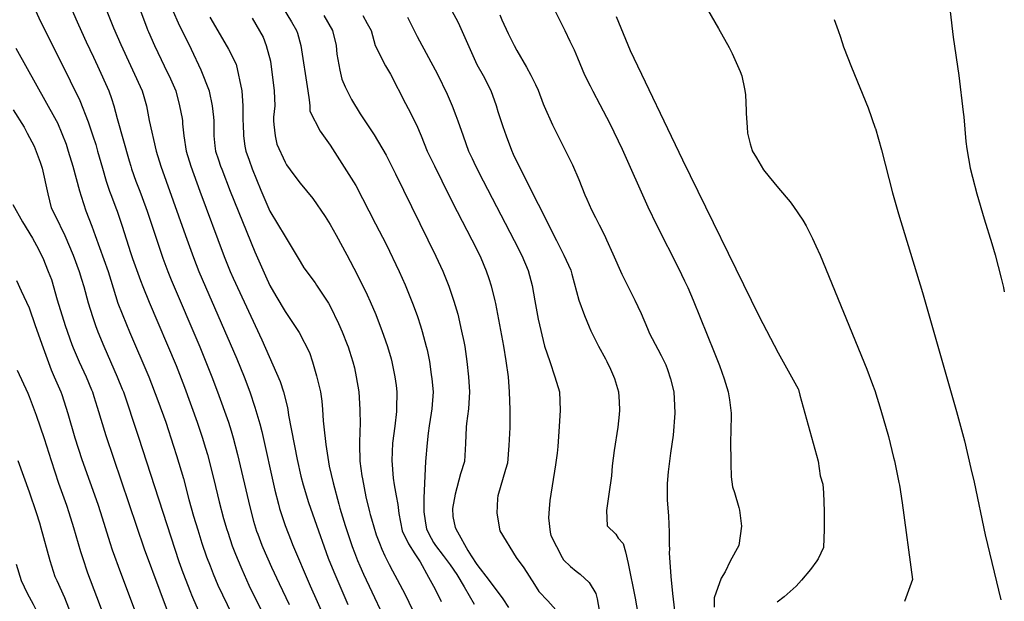
# Model space of a CAD drawing. Units: inches. Extents: x 2508850 to 2514235, y 1541997 to 1547375.
# Drawn here: x 2513392 to 2514210, y 1545026 to 1545509 of the extents above; entities that cross this region are included whole.
import ezdxf

# ---------------------------------------------------------------- set-up
doc = ezdxf.new("R2010")
doc.units = ezdxf.units.IN
doc.header["$MEASUREMENT"] = 0
doc.layers.add('tile_2463_33_contour_10ft', color=66, linetype='Continuous')

msp = doc.modelspace()

# ---------------------------------------------------------------- linework, layer by layer
at = {"layer": 'tile_2463_33_contour_10ft'}
for points, elevation in [([(2513400.26, 1545527.68), (2513409.74, 1545507.1), (2513426.03, 1545474.57), (2513434.14, 1545458.2), (2513441.99, 1545442.04), (2513449.08, 1545424.14), (2513452.92, 1545412.54), (2513455.3, 1545405.36), (2513456.89, 1545400.04), (2513460.81, 1545385.87), (2513464.05, 1545375.04), (2513466.76, 1545366.82), (2513468.35, 1545362.54), (2513472.03, 1545353), (2513473.12, 1545350.04), (2513477.2, 1545337.54), (2513484.19, 1545315.84), (2513485.89, 1545310.95), (2513492.41, 1545292.47), (2513494.36, 1545287.54), (2513499.54, 1545274.6), (2513521.97, 1545222.02), (2513528.95, 1545204.01), (2513539.56, 1545175.04), (2513543.77, 1545162.54), (2513546.52, 1545153.51), (2513548.11, 1545148.17), (2513553.47, 1545127.4), (2513557.83, 1545108.72), (2513561.42, 1545094.87), (2513564.13, 1545085.99), (2513564.89, 1545083.58), (2513568.7, 1545072.27), (2513570.69, 1545066.8), (2513572.66, 1545062.07), (2513576.56, 1545052.95), (2513582.55, 1545039.73), (2513592.72, 1545018.86)], 7050), ([(2513460.66, 1545526.16), (2513470.08, 1545502.38), (2513476.05, 1545488.44), (2513493.94, 1545450.04), (2513495.28, 1545445.34), (2513497.34, 1545437.54), (2513499.71, 1545425.31), (2513505.53, 1545400.04), (2513509.48, 1545387.54), (2513513.68, 1545375.04), (2513529.81, 1545329.87), (2513536.5, 1545311.56), (2513540.83, 1545300.04), (2513543.55, 1545293.61), (2513572.44, 1545227.58), (2513578.54, 1545212.54), (2513583.13, 1545200.04), (2513587.41, 1545187.47), (2513591.43, 1545173.66), (2513593.16, 1545167.09), (2513604, 1545118.39), (2513606.99, 1545106.79), (2513607.88, 1545103.42), (2513612.63, 1545089.06), (2513617.48, 1545076.54), (2513618.71, 1545073.41), (2513633.34, 1545039.05), (2513650.74, 1545000)], 7030), ([(2513604.46, 1545529.52), (2513617.77, 1545507.26), (2513621.97, 1545500.04), (2513622.72, 1545497.78), (2513625.49, 1545487.54), (2513631.47, 1545450.04), (2513632.51, 1545442.51), (2513633.15, 1545437.54), (2513633.15, 1545433.2), (2513641.58, 1545416.64), (2513649.98, 1545404.9), (2513671.22, 1545371.28), (2513687.66, 1545339.63), (2513696.36, 1545322.76), (2513707.26, 1545300.1), (2513712.13, 1545289.02), (2513717.79, 1545275.19), (2513718.92, 1545272.28), (2513722.36, 1545262.75), (2513724.95, 1545254.95), (2513726.34, 1545250.31), (2513729.8, 1545237.78), (2513730.45, 1545235.11), (2513732.4, 1545225.21), (2513733.88, 1545214.44), (2513734.36, 1545210.83), (2513735.36, 1545200.04), (2513734.38, 1545186.01), (2513733.77, 1545182.56), (2513732.17, 1545171.97), (2513731.28, 1545165.86), (2513730.49, 1545157.93), (2513729.05, 1545142.22), (2513727.76, 1545112.15), (2513727.85, 1545100.46), (2513728.82, 1545092.94), (2513729.89, 1545086.11), (2513733.72, 1545078.66), (2513735.63, 1545075.16), (2513737.41, 1545072.61), (2513743.88, 1545064.37), (2513749.6, 1545056.62), (2513755.19, 1545048.46), (2513761.29, 1545038.35), (2513769.53, 1545023.84)], 6980), ([(2513491.72, 1545518.59), (2513497.76, 1545502.27), (2513498.58, 1545500.15), (2513499.03, 1545499.08), (2513504.12, 1545487.54), (2513506.73, 1545481.79), (2513514.95, 1545465.01), (2513516.14, 1545462.54), (2513521.68, 1545450.04), (2513524.93, 1545437.54), (2513527.01, 1545427.07), (2513527.28, 1545425.04), (2513527.48, 1545422.55), (2513528.59, 1545412.54), (2513530.35, 1545400.04), (2513534.37, 1545387.54), (2513541.68, 1545366.73), (2513561.99, 1545312.54), (2513567.05, 1545300.04), (2513569.44, 1545294.5), (2513593.12, 1545243.17), (2513602.36, 1545222.67), (2513608.58, 1545208.64), (2513611.34, 1545200.04), (2513614.15, 1545188.29), (2513614.71, 1545185.51), (2513615.38, 1545180.76), (2513622.52, 1545143.93), (2513625.74, 1545130.11), (2513627.43, 1545122.98), (2513631.86, 1545108.23), (2513636.84, 1545094.15), (2513648.31, 1545062.18), (2513652.89, 1545050.65), (2513664.5, 1545023.7)], 7020), ([(2513518.36, 1545518.42), (2513524.98, 1545504.09), (2513526.28, 1545501.33), (2513534.55, 1545484.61), (2513542.48, 1545467.53), (2513549.44, 1545450.04), (2513549.55, 1545449.61), (2513551.85, 1545437.54), (2513553.19, 1545428.24), (2513553.36, 1545425.04), (2513553.44, 1545421.58), (2513553.49, 1545412.54), (2513554.31, 1545404.37), (2513554.8, 1545400.04), (2513557.21, 1545392.82), (2513559, 1545387.54), (2513559.91, 1545384.97), (2513566.79, 1545366.85), (2513587.48, 1545316.24), (2513596.34, 1545296.39), (2513599.98, 1545288.53), (2513604.71, 1545279.76), (2513612.48, 1545266.79), (2513621.42, 1545253.61), (2513624.26, 1545249.32), (2513632.77, 1545232.82), (2513635.41, 1545225.04), (2513638.5, 1545213.56), (2513641.83, 1545200.04), (2513642.91, 1545192.37), (2513643.69, 1545185.51), (2513644.06, 1545176.15), (2513644.63, 1545170.98), (2513646.41, 1545156.45), (2513648.5, 1545141.98), (2513649.24, 1545138.35), (2513652.5, 1545124.73), (2513657.18, 1545106.83), (2513658.08, 1545103.55), (2513662.33, 1545089.17), (2513668.1, 1545071.8), (2513670.07, 1545066.73), (2513672.63, 1545060.26), (2513674.64, 1545055.65), (2513677.61, 1545048.92), (2513700.63, 1545000)], 7010), ([(2513963.2, 1545517.5), (2513972.43, 1545501.82), (2513981.23, 1545486.04), (2513983.84, 1545480.89), (2513990.44, 1545466.13), (2513991.68, 1545462.36), (2513993.92, 1545451.7), (2513994.72, 1545446.84), (2513995.32, 1545433.44), (2513995.39, 1545431.17), (2513996.11, 1545419.88), (2513996.55, 1545414.92), (2513998.81, 1545406.04), (2514000.25, 1545400.5), (2514000.41, 1545400.12), (2514003.84, 1545394.31), (2514009.74, 1545384.51), (2514014.48, 1545378.52), (2514022.19, 1545369.2), (2514031.96, 1545357.84), (2514034.74, 1545354.04), (2514042.46, 1545342.59), (2514045.07, 1545337.86), (2514050.45, 1545327.35), (2514053.23, 1545321.3), (2514056.72, 1545313.47), (2514095.61, 1545218.83), (2514100.39, 1545206.21), (2514102.17, 1545201.24), (2514107.19, 1545185), (2514113.44, 1545162.93), (2514117.77, 1545145.63), (2514118.47, 1545142.78), (2514122.25, 1545124.85), (2514122.68, 1545122.74), (2514124.88, 1545107.91), (2514133.54, 1545044.39), (2514130.3, 1545035.31), (2514126.97, 1545026.04)], 6900), ([(2513435.79, 1545516.59), (2513440.87, 1545504.67), (2513447.28, 1545490.69), (2513453.43, 1545477.85), (2513456.67, 1545470.77), (2513466.11, 1545450.04), (2513468.44, 1545443.5), (2513470.27, 1545437.54), (2513473.06, 1545426.97), (2513483.14, 1545391.89), (2513484.41, 1545387.54), (2513485.13, 1545385.19), (2513488.68, 1545375.04), (2513491.78, 1545366.84), (2513496.97, 1545353.05), (2513498.1, 1545350.04), (2513511.1, 1545311.15), (2513515.18, 1545300.04), (2513518.01, 1545293.07), (2513541.78, 1545237.54), (2513551.84, 1545212.54), (2513556.47, 1545200.04), (2513565.41, 1545175.04), (2513567.76, 1545167.82), (2513569.39, 1545161.96), (2513573.02, 1545148.1), (2513583.14, 1545104.81), (2513586.38, 1545092.77), (2513588.91, 1545084.62), (2513589.79, 1545082.07), (2513593.29, 1545072.91), (2513594.16, 1545070.86), (2513601.37, 1545054.68), (2513607.57, 1545041.1), (2513615.78, 1545023.7)], 7040), ([(2513549.98, 1545511.1), (2513562.48, 1545489.82), (2513565.53, 1545484.49), (2513572.03, 1545472.09), (2513576.56, 1545450.04), (2513577.56, 1545437.54), (2513577.56, 1545427.62), (2513577.52, 1545425.04), (2513577.59, 1545422.44), (2513578.03, 1545412.54), (2513579.06, 1545404.11), (2513579.91, 1545400.04), (2513582.6, 1545392.42), (2513585.26, 1545385.31), (2513592.46, 1545367.52), (2513599.98, 1545350.17), (2513612.48, 1545329.19), (2513624.98, 1545308.24), (2513628.15, 1545303.21), (2513637.48, 1545290.56), (2513638.71, 1545288.77), (2513648.62, 1545273.67), (2513649.98, 1545271.13), (2513656.89, 1545256.95), (2513659.87, 1545250.08), (2513664.2, 1545239.52), (2513664.95, 1545237.55), (2513666.12, 1545233.9), (2513668.87, 1545225.04), (2513670.04, 1545220.09), (2513671.65, 1545212.54), (2513673.79, 1545200.04), (2513674.64, 1545185.51), (2513674.75, 1545172.68), (2513674.51, 1545168.34), (2513674.22, 1545156.8), (2513674.56, 1545142.6), (2513676.35, 1545130.51), (2513676.81, 1545127.85), (2513679.62, 1545113.11), (2513682.54, 1545100.64), (2513683.07, 1545098.38), (2513684.15, 1545094.61), (2513688.19, 1545081.58), (2513690.83, 1545074.47), (2513692.83, 1545069.45), (2513695.43, 1545063.93), (2513698.83, 1545056.82), (2513701.62, 1545051.48), (2513705.55, 1545044.4), (2513712.36, 1545032.01), (2513718.4, 1545019.3)], 7000), ([(2513585.26, 1545510.32), (2513594.45, 1545494.51), (2513596.95, 1545487.54), (2513600.29, 1545474.73), (2513603.37, 1545450.04), (2513603.91, 1545437.54), (2513602.95, 1545428.01), (2513602.96, 1545425.04), (2513603.1, 1545421.93), (2513604.31, 1545412.54), (2513605.56, 1545405.62), (2513612.48, 1545390.83), (2513613.62, 1545388.67), (2513619.82, 1545380.21), (2513624.98, 1545373.24), (2513635.59, 1545360.65), (2513645.74, 1545345.8), (2513649.98, 1545339.11), (2513655.06, 1545330.12), (2513663.89, 1545313.95), (2513672.5, 1545297.56), (2513680.69, 1545280.75), (2513683.19, 1545275.07), (2513687.75, 1545264.46), (2513693.25, 1545250.19), (2513694.32, 1545247.3), (2513697.58, 1545237.66), (2513700.51, 1545227.54), (2513701.14, 1545225.13), (2513703.67, 1545212.6), (2513704.66, 1545205.43), (2513705.23, 1545200.04), (2513705.12, 1545185.96), (2513704.99, 1545183.79), (2513703.69, 1545171.72), (2513701.77, 1545157.47), (2513701.06, 1545143.24), (2513702.41, 1545128.47), (2513703.14, 1545123.06), (2513704.7, 1545113.71), (2513706.23, 1545106.62), (2513706.9, 1545099.16), (2513709.63, 1545084.85), (2513715, 1545073.88), (2513720.19, 1545065.65), (2513724.66, 1545058.9), (2513731.7, 1545046.27), (2513735.79, 1545038.84), (2513740.13, 1545030.19), (2513742.07, 1545026.2)], 6990), ([(2513644.73, 1545512.54), (2513651.94, 1545500.04), (2513654.86, 1545487.54), (2513655.47, 1545480.52), (2513657.94, 1545467.09), (2513659.64, 1545459.7), (2513662.48, 1545453.34), (2513667.62, 1545442.67), (2513674.98, 1545430.82), (2513686.56, 1545413.47), (2513696.58, 1545396.64), (2513704.26, 1545380.97), (2513737.6, 1545312.82), (2513743.43, 1545300.37), (2513748.44, 1545287.91), (2513750.26, 1545282.9), (2513752.76, 1545275.44), (2513756.03, 1545264.54), (2513759.09, 1545250.42), (2513760.89, 1545241.99), (2513761.74, 1545237.8), (2513763.58, 1545225.21), (2513764.76, 1545212.62), (2513765.76, 1545200.04), (2513764.79, 1545186.01), (2513763.13, 1545173.89), (2513762.77, 1545170.93), (2513762.24, 1545157.22), (2513761.45, 1545142.42), (2513758.24, 1545132.09), (2513753.65, 1545115.32), (2513751.42, 1545103.29), (2513751.93, 1545096.71), (2513753.75, 1545087.59), (2513755.62, 1545084.05), (2513764.16, 1545068.3), (2513766.94, 1545064.09), (2513771.79, 1545056.81), (2513781.86, 1545043.57), (2513793.47, 1545028.4), (2513798.04, 1545021.16)], 6970), ([(2513677.14, 1545512.54), (2513680.77, 1545505.82), (2513683.87, 1545500.04), (2513687.46, 1545487.52), (2513695.78, 1545470.83), (2513699.98, 1545463.74), (2513712.48, 1545439.52), (2513714.59, 1545435.43), (2513721.65, 1545421.71), (2513725.4, 1545412.54), (2513730.6, 1545400.04), (2513736.52, 1545387.62), (2513742.58, 1545375.21), (2513751.5, 1545357.25), (2513771.37, 1545318.96), (2513774.98, 1545311.36), (2513779.48, 1545300.64), (2513781.83, 1545294.24), (2513783.68, 1545288.14), (2513786.75, 1545275.61), (2513787.17, 1545273.5), (2513793.93, 1545237.92), (2513795.79, 1545225.97), (2513797.67, 1545212.66), (2513798.66, 1545200.04), (2513799.26, 1545185.24), (2513799.18, 1545170.41), (2513798.31, 1545155.62), (2513797.29, 1545140.83), (2513795.53, 1545135.74), (2513789.17, 1545113.75), (2513788.88, 1545111.62), (2513788.32, 1545099.41), (2513790.75, 1545084.66), (2513804.36, 1545062.49), (2513810.88, 1545054.01), (2513819.6, 1545040.17), (2513823.3, 1545034.34), (2513830.73, 1545026.59), (2513837.37, 1545019.23)], 6960), ([(2513714.28, 1545511.06), (2513722.28, 1545495.09), (2513739.01, 1545463.71), (2513747.17, 1545447.23), (2513751.2, 1545437.54), (2513754.44, 1545429.49), (2513756.02, 1545425.04), (2513760.28, 1545412.54), (2513764.91, 1545400.04), (2513767.82, 1545393.72), (2513770.7, 1545387.62), (2513776.91, 1545375.22), (2513802.87, 1545325.67), (2513808.98, 1545313.27), (2513814.38, 1545300.9), (2513817.6, 1545288.33), (2513820, 1545275.76), (2513821.54, 1545266.6), (2513822.62, 1545260.53), (2513827.99, 1545237.92), (2513832.49, 1545225.37), (2513836.53, 1545212.71), (2513840.26, 1545200.04), (2513840.94, 1545184.91), (2513840.18, 1545171.25), (2513839.09, 1545154.65), (2513838.47, 1545149.16), (2513837.16, 1545139.52), (2513832.42, 1545109.96), (2513831.73, 1545103.01), (2513831.23, 1545095.54), (2513832.74, 1545083.68), (2513833.18, 1545080.84), (2513842.48, 1545062.57), (2513843.65, 1545060.72), (2513849.62, 1545055.16), (2513854.18, 1545051.23), (2513857.51, 1545048.85), (2513864.9, 1545041.85), (2513870.47, 1545032.71), (2513871.04, 1545030.45), (2513871.54, 1545028.39), (2513873.77, 1545015.81)], 6950), ([(2513750.81, 1545517.07), (2513756.28, 1545506.75), (2513758.59, 1545501.67), (2513765.05, 1545486.88), (2513771.72, 1545471.78), (2513776.9, 1545462.65), (2513783.4, 1545450.29), (2513787.82, 1545437.73), (2513789.28, 1545432.78), (2513793.28, 1545420.38), (2513796.1, 1545412.61), (2513800.49, 1545400.73), (2513801.97, 1545397.43), (2513807.42, 1545386.01), (2513837.96, 1545325.89), (2513844.06, 1545313.53), (2513849.69, 1545301.17), (2513850.53, 1545297.81), (2513856.38, 1545276.31), (2513861.23, 1545263.37), (2513865, 1545254.15), (2513866.52, 1545250.7), (2513872.71, 1545238.04), (2513878.53, 1545227.54), (2513879.68, 1545225.37), (2513882.82, 1545218.87), (2513886.17, 1545211.23), (2513889.41, 1545200.04), (2513889.97, 1545191.76), (2513890.29, 1545184.91), (2513889.92, 1545181.38), (2513888.79, 1545170.81), (2513885.74, 1545151.43), (2513884.11, 1545138.72), (2513883.58, 1545130.5), (2513881.24, 1545115.3), (2513879.5, 1545101.7), (2513879.96, 1545088.93), (2513887.04, 1545082), (2513889.05, 1545078.56), (2513893.36, 1545074.27), (2513895.07, 1545067.39), (2513897.34, 1545057.67), (2513903.08, 1545028.92), (2513905.44, 1545016.1)], 6940), ([(2513790.85, 1545512.98), (2513792.48, 1545508.99), (2513797.63, 1545497.69), (2513802.83, 1545487.66), (2513805.09, 1545483.45), (2513812.89, 1545469.54), (2513816.51, 1545462.95), (2513820.37, 1545455.33), (2513822.72, 1545450.59), (2513826.81, 1545439.3), (2513827.53, 1545437.3), (2513834.52, 1545421.74), (2513842, 1545406.86), (2513845.11, 1545400.84), (2513849.45, 1545391.93), (2513851.08, 1545388.44), (2513856.35, 1545376.26), (2513861.48, 1545363.62), (2513862.96, 1545360.2), (2513867.06, 1545351.22), (2513870.19, 1545344.99), (2513873.4, 1545338.83), (2513877.68, 1545330.11), (2513879.41, 1545326.44), (2513884.67, 1545314.57), (2513892.14, 1545297.85), (2513897.32, 1545287.28), (2513902.86, 1545276.29), (2513905.41, 1545271.1), (2513908.24, 1545265.19), (2513913.44, 1545252.68), (2513915.12, 1545248.46), (2513922, 1545235.49), (2513924.93, 1545230.22), (2513928.55, 1545222.55), (2513930.04, 1545218.79), (2513932.56, 1545211.03), (2513935.32, 1545200.04), (2513935.82, 1545188.9), (2513936.05, 1545182.39), (2513934.74, 1545164.31), (2513932.56, 1545149.16), (2513930.62, 1545133.61), (2513929.76, 1545124.12), (2513929.74, 1545115.2), (2513929.91, 1545110.39), (2513930.87, 1545097.06), (2513931.48, 1545083.55), (2513931.57, 1545072.96), (2513931.59, 1545069.81), (2513931.53, 1545066.57), (2513932.72, 1545046.93), (2513934.33, 1545032.77), (2513937.61, 1545004.43)], 6930), ([(2513836.95, 1545515.66), (2513842.24, 1545504.99), (2513844.82, 1545500.03), (2513849, 1545491.28), (2513852.48, 1545483.93), (2513855.24, 1545477.37), (2513861.27, 1545463.41), (2513865.75, 1545454.2), (2513868.02, 1545449.68), (2513873.99, 1545438.54), (2513882.19, 1545422.78), (2513892.29, 1545401.67), (2513913.68, 1545353.8), (2513921.22, 1545338.32), (2513939.1, 1545302.86), (2513944.17, 1545292.36), (2513946.82, 1545286.72), (2513951.32, 1545276.32), (2513968.77, 1545233), (2513973.12, 1545222.01), (2513977.21, 1545211.03), (2513980.52, 1545200.04), (2513981.43, 1545193.42), (2513982.85, 1545182.39), (2513982.71, 1545166.39), (2513982.38, 1545160.36), (2513982.61, 1545140.72), (2513982.95, 1545129.6), (2513984.06, 1545121.41), (2513985.67, 1545116.55), (2513989.26, 1545104.1), (2513989.81, 1545101.92), (2513991.56, 1545088.68), (2513989.31, 1545072.5), (2513982.1, 1545059.59), (2513978.06, 1545050.72), (2513974.49, 1545045.35), (2513968.91, 1545029.2), (2513968.7, 1545021.33)], 6920), ([(2513887.54, 1545511.77), (2513893.26, 1545497.64), (2513898.99, 1545483.52), (2513942.45, 1545392.7), (2514005.83, 1545263.15), (2514022.01, 1545232.46), (2514038.43, 1545202.74), (2514038.76, 1545202.02), (2514040.03, 1545197.48), (2514055.16, 1545142.65), (2514056.95, 1545130.48), (2514058.95, 1545123.49), (2514059.49, 1545116.38), (2514060.03, 1545101.15), (2514060.13, 1545085.97), (2514059.67, 1545070.86), (2514055.16, 1545061.63), (2514053.94, 1545059.86), (2514048.77, 1545052.63), (2514041.47, 1545043.76), (2514036.78, 1545038.78), (2514026.92, 1545030.01), (2514021.02, 1545025.45)], 6910), ([(2514068.46, 1545509.19), (2514071.87, 1545500), (2514073.75, 1545494.55), (2514076.23, 1545486.64), (2514082.94, 1545469.7), (2514089.89, 1545452.89), (2514096.58, 1545435.93), (2514102.64, 1545418.89), (2514102.71, 1545418.67), (2514107.72, 1545401.07), (2514116.87, 1545365.34), (2514121.9, 1545347.77), (2514141.75, 1545282.69), (2514169.95, 1545183.83), (2514176.58, 1545159.48), (2514182.06, 1545136.44), (2514184.63, 1545125.06), (2514193.9, 1545081.43), (2514206.81, 1545027.62)], 6890), ([(2514164.68, 1545515.79), (2514167.14, 1545494.65), (2514171.94, 1545462.74), (2514175.67, 1545432.32), (2514176.08, 1545428.38), (2514177.74, 1545407.9), (2514178.71, 1545401.87), (2514181.52, 1545385.75), (2514183.31, 1545378.23), (2514186.94, 1545364.52), (2514193.12, 1545343.77), (2514199.49, 1545323.14), (2514202.14, 1545313.83), (2514207.24, 1545294.52), (2514208.97, 1545286.65), (2514209.74, 1545283.03)], 6880), ([(2513389.09, 1545485.29), (2513422.35, 1545425.5), (2513423.43, 1545423.49), (2513430.64, 1545405.7), (2513432.46, 1545400.04), (2513436.26, 1545387.54), (2513441.86, 1545366.92), (2513443.2, 1545362.54), (2513447.13, 1545350.29), (2513451.94, 1545337.54), (2513454.88, 1545329.94), (2513465.64, 1545300.04), (2513467.76, 1545292.82), (2513473.77, 1545273.83), (2513480.92, 1545255.98), (2513483.39, 1545250.04), (2513499.44, 1545212.54), (2513506.99, 1545193.03), (2513513.4, 1545175.04), (2513519.98, 1545155.05), (2513522.37, 1545147.42), (2513528.14, 1545128.19), (2513532.74, 1545110.84), (2513536.5, 1545096.97), (2513539.97, 1545085.68), (2513543.53, 1545074.39), (2513547.41, 1545063.07), (2513550.23, 1545055.64), (2513552.68, 1545049.19), (2513556.77, 1545039.78), (2513568.22, 1545015.48)], 7060), ([(2513386.64, 1545434.14), (2513395.93, 1545419.71), (2513398.49, 1545414.99), (2513404.1, 1545404.15), (2513409.11, 1545390.91), (2513410.72, 1545385.73), (2513415.45, 1545364.47), (2513418.24, 1545352.81), (2513421.62, 1545346.4), (2513429.74, 1545329.8), (2513436.53, 1545313.49), (2513441.54, 1545300.04), (2513443.57, 1545293.63), (2513445.31, 1545287.54), (2513448.97, 1545274.03), (2513452.54, 1545262.54), (2513455.07, 1545255.13), (2513457.09, 1545250.04), (2513461.93, 1545238.09), (2513473.16, 1545212.54), (2513477.36, 1545202.42), (2513478.34, 1545200.04), (2513490.07, 1545165.12), (2513490.93, 1545162.54), (2513524.4, 1545059.2), (2513527.59, 1545050.25), (2513533.87, 1545033.88), (2513534.73, 1545031.64), (2513535.61, 1545029.67), (2513540.34, 1545019)], 7070), ([(2513386.43, 1545355.59), (2513394.52, 1545341.29), (2513402.87, 1545327.64), (2513406.06, 1545321.64), (2513411.38, 1545311.44), (2513415.91, 1545300.04), (2513418.44, 1545293.5), (2513423.41, 1545276.61), (2513430.02, 1545255.08), (2513435.5, 1545239.53), (2513436.56, 1545236.61), (2513441.54, 1545225.04), (2513447.23, 1545212.54), (2513451.84, 1545201.89), (2513452.62, 1545200.04), (2513453.84, 1545196.18), (2513456.54, 1545187.54), (2513463.7, 1545163.76), (2513495.44, 1545069.83), (2513521.42, 1545000)], 7080), ([(2513389.37, 1545292.65), (2513393.4, 1545284.05), (2513399.98, 1545269.78), (2513405.13, 1545255.19), (2513411.6, 1545236.66), (2513418.27, 1545218.33), (2513420.83, 1545212.54), (2513426.39, 1545200.04), (2513427.1, 1545197.93), (2513430.45, 1545187.54), (2513432.14, 1545182.2), (2513438.07, 1545161.96), (2513443.85, 1545143.91), (2513456.96, 1545107.02), (2513459.38, 1545100.04), (2513467.05, 1545075.04), (2513469.02, 1545069.08), (2513475.85, 1545050.23), (2513494.65, 1545000)], 7090), ([(2513390.06, 1545218.12), (2513398.79, 1545199.15), (2513399.98, 1545196.25), (2513405.85, 1545180.91), (2513412.48, 1545161.42), (2513418.16, 1545143.22), (2513424.32, 1545124.37), (2513430.97, 1545106.03), (2513433.06, 1545100.04), (2513436.88, 1545087.54), (2513442.65, 1545067.7), (2513444.29, 1545062.54), (2513448.55, 1545049.88), (2513455.85, 1545030.24), (2513467.27, 1545000)], 7100), ([(2513390.74, 1545143.1), (2513399.98, 1545117.27), (2513405.73, 1545100.04), (2513408.52, 1545091.51), (2513409.82, 1545087.24), (2513417.3, 1545060.27), (2513421.34, 1545046.82), (2513423.01, 1545043.4), (2513429.5, 1545029.56), (2513436.5, 1545010.88), (2513440.46, 1545000)], 7110), ([(2513389.32, 1545057.12), (2513393.27, 1545043.65), (2513398.34, 1545033.13), (2513403.44, 1545023.82), (2513405.81, 1545018.91), (2513408.87, 1545012.13), (2513409.85, 1545009.9), (2513413.48, 1545000)], 7120)]:
    msp.add_lwpolyline(points, dxfattribs=dict(at, elevation=elevation))

doc.saveas('drawing.dxf')
